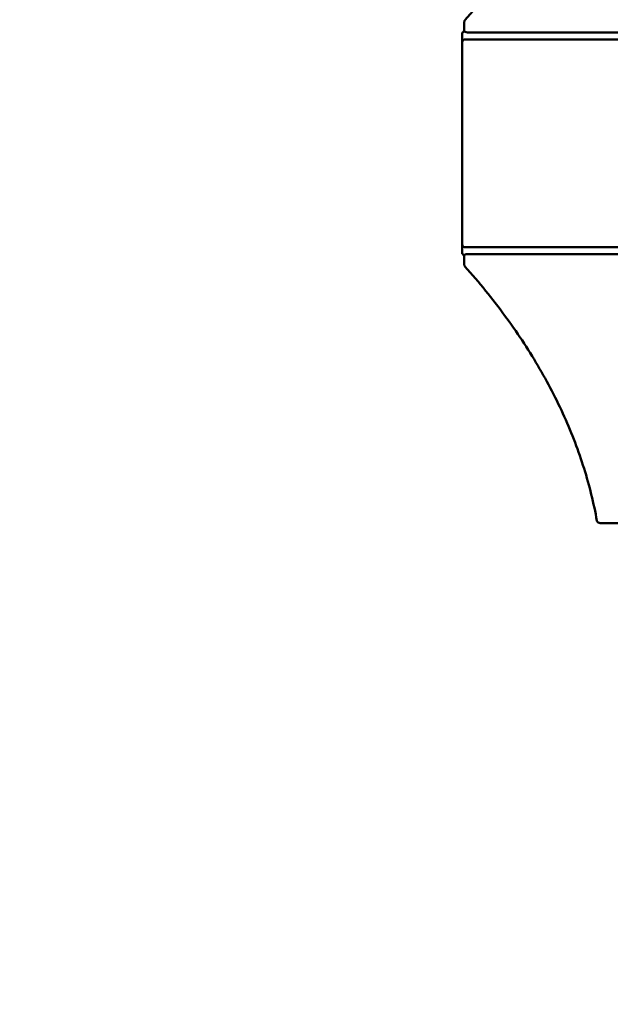
# Model space of a CAD drawing. Units: millimetres. Extents: x 739 to 18539, y 683 to 15483.
# Drawn here: x 9046 to 9614, y 5035 to 5982 of the extents above; entities that cross this region are included whole.
import ezdxf

# ---------------------------------------------------------------- set-up
doc = ezdxf.new("R2010")
doc.units = ezdxf.units.MM
doc.layers.add('Widoczne (ISO)', color=5, linetype='Continuous', lineweight=50)
doc.layers.add('wymiary 100 strefy', color=5, linetype='Continuous')
doc.styles.get("Standard").update_dxf_attribs({"font": 'arial.ttf'})
doc.dimstyles.new('FK_rzuty 100_STREFY', dxfattribs={"dimscale": 100, "dimtxt": 4, "dimasz": 2.5, "dimexe": 1.25, "dimexo": 0.625, "dimgap": 1, "dimtad": 1, "dimlfac": 0.001, "dimrnd": 0.01, "dimzin": 1, "dimdsep": 46, "dimtxsty": 'Standard', "dimblk": 'OBLIQUE', "dimcen": 2.5, "dimadec": 0, "dimazin": 0, "dimtfac": 1, "dimtmove": 0, "dimatfit": 3, "dimfxl": 1, "dimarcsym": 0})

# ---------------------------------------------------------------- blocks, each defined once
blk = doc.blocks.new('_Oblique')
at = {"color": 0, "linetype": 'ByBlock', "lineweight": -2}
blk.add_line((-0.5, -0.5), (0.5, 0.5), dxfattribs=at)
blk = doc.blocks.new('*D7')
at = {"layer": 'Defpoints', "color": 0, "transparency": 16777216}
for p in [(5467.73, 7863.54), (14587.64, 7863.54), (14587.64, 1395.8)]:
    blk.add_point(p, dxfattribs=at)
at = {"layer": 'wymiary 100 strefy', "color": 0, "lineweight": -2, "transparency": 16777216}
for p, q in [((5467.73, 7801.04), (5467.73, 1270.8)), ((14587.64, 7801.04), (14587.64, 1270.8)), ((5467.73, 1395.8), (14587.64, 1395.8))]:
    blk.add_line(p, q, dxfattribs=at)
at = {"layer": 'wymiary 100 strefy', "color": 0, "lineweight": -2, "transparency": 16777216, "xscale": 250, "yscale": 250, "zscale": 250, "rotation": 180}
blk.add_blockref('_Oblique', (5467.73, 1395.8), dxfattribs=at)
at = {"layer": 'wymiary 100 strefy', "color": 0, "lineweight": -2, "transparency": 16777216, "xscale": 250, "yscale": 250, "zscale": 250}
blk.add_blockref('_Oblique', (14587.64, 1395.8), dxfattribs=at)
at = {"layer": 'wymiary 100 strefy', "color": 0, "transparency": 16777216, "insert": (10027.69, 1700.03), "char_height": 400, "attachment_point": 5}
blk.add_mtext('9.12 m', dxfattribs=at)

msp = doc.modelspace()

# ---------------------------------------------------------------- linework, layer by layer
at = {"layer": 'Widoczne (ISO)'}
for p, q in [((9473.909, 5971.737), (9473.909, 5980.397)), ((9471.84, 5968.976), (9471.84, 5964.541)), ((10613.953, 5970.237), (9476.909, 5970.237)), ((9471.84, 5960.541), (9471.84, 5964.541)), ((9471.84, 5960.541), (9471.84, 5766.541)), ((10622.092, 5963.541), (9474.84, 5963.541)), ((9471.84, 5766.541), (9471.84, 5762.541)), ((9471.84, 5762.541), (9471.84, 5758.106)), ((9474.84, 5763.541), (10622.092, 5763.541)), ((9473.909, 5755.345), (9473.909, 5746.684)), ((9476.909, 5756.845), (10613.953, 5756.845)), ((9767.411, 5498.184), (9604.497, 5498.184))]:
    msp.add_line(p, q, dxfattribs=at)
for centre, start, end in [((9474.84, 5960.541), 90, 180), ((9474.84, 5766.541), 180, 270)]:
    msp.add_arc(centre, 3, start, end, dxfattribs=at)
for centre, major_axis, start_param, end_param in [((9477.84, 5969.096), (-6, 0), 5.8625396, 6.0678294), ((8054.695, 6287.416), (-1553.055, 0), 2.720947, 2.7233922), ((9476.909, 5971.737), (-3, 0), 0, 1.5707963), ((9477.84, 5757.986), (-6, 0), 0.2153559, 0.4206457), ((8054.695, 5439.666), (1553.055, 0), 0.4182005, 0.4206457), ((9476.909, 5755.345), (-3, 0), 4.712389, 6.2831853)]:
    msp.add_ellipse(centre, major_axis=major_axis, ratio=0.5, start_param=start_param, end_param=end_param, dxfattribs=at)
for points, knots in [([(9601.532, 6226.796), (9598.501, 6209.941), (9594.363, 6193.133), (9583.889, 6159.683), (9577.553, 6143.04), (9562.708, 6109.991), (9554.199, 6093.584), (9535.042, 6061.077), (9524.394, 6044.977), (9501.004, 6013.153), (9488.262, 5997.429), (9474.5, 5981.928)], [0.08967847, 0.08967847, 0.08967847, 0.08967847, 0.15530101, 0.15530101, 0.22092355, 0.22092355, 0.28654609, 0.28654609, 0.35216863, 0.35216863, 0.41779117, 0.41779117, 0.41779117, 0.41779117]), ([(9473.909, 5980.397), (9473.909, 5980.523), (9473.92, 5980.648), (9473.961, 5980.891), (9473.991, 5981.009), (9474.066, 5981.231), (9474.111, 5981.336), (9474.21, 5981.53), (9474.265, 5981.62), (9474.379, 5981.784), (9474.439, 5981.859), (9474.5, 5981.928)], [3.14159265, 3.14159265, 3.14159265, 3.14159265, 3.22515089, 3.22515089, 3.30870912, 3.30870912, 3.39226736, 3.39226736, 3.47582559, 3.47582559, 3.55938383, 3.55938383, 3.55938383, 3.55938383]), ([(9471.84, 5968.976), (9471.84, 5969.01), (9471.84, 5969.044), (9471.851, 5969.33), (9471.898, 5969.552), (9471.978, 5969.737)], [4.32660514, 4.32660514, 4.32660514, 4.32660514, 4.34112403, 4.34112403, 4.45036796, 4.45036796, 4.45036796, 4.45036796]), ([(9471.978, 5757.345), (9471.898, 5757.529), (9471.851, 5757.752), (9471.84, 5758.037), (9471.84, 5758.071), (9471.84, 5758.106)], [6.08335727, 6.08335727, 6.08335727, 6.08335727, 6.1926012, 6.1926012, 6.20712009, 6.20712009, 6.20712009, 6.20712009]), ([(9474.5, 5745.154), (9474.439, 5745.222), (9474.379, 5745.297), (9474.265, 5745.462), (9474.21, 5745.552), (9474.111, 5745.746), (9474.066, 5745.851), (9473.991, 5746.073), (9473.961, 5746.191), (9473.92, 5746.434), (9473.909, 5746.559), (9473.909, 5746.684)], [2.72380148, 2.72380148, 2.72380148, 2.72380148, 2.80735972, 2.80735972, 2.89091795, 2.89091795, 2.97447618, 2.97447618, 3.05803442, 3.05803442, 3.14159265, 3.14159265, 3.14159265, 3.14159265]), ([(9601.532, 5500.286), (9598.501, 5517.141), (9594.363, 5533.949), (9583.889, 5567.399), (9577.553, 5584.042), (9562.708, 5617.091), (9554.199, 5633.498), (9535.042, 5666.005), (9524.394, 5682.105), (9501.004, 5713.929), (9488.262, 5729.653), (9474.5, 5745.154)], [0.08967847, 0.08967847, 0.08967847, 0.08967847, 0.15530101, 0.15530101, 0.22092355, 0.22092355, 0.28654609, 0.28654609, 0.35216863, 0.35216863, 0.41779117, 0.41779117, 0.41779117, 0.41779117]), ([(9604.497, 5498.184), (9604.299, 5498.184), (9604.102, 5498.199), (9603.704, 5498.259), (9603.504, 5498.305), (9603.096, 5498.443), (9602.888, 5498.533), (9602.456, 5498.799), (9602.23, 5498.974), (9601.851, 5499.44), (9601.695, 5499.703), (9601.571, 5500.104), (9601.549, 5500.194), (9601.532, 5500.286)], [1.5707963, 1.5707963, 1.5707963, 1.5707963, 1.8670199, 1.8670199, 2.1632435, 2.1632435, 2.459467, 2.459467, 2.7556906, 2.7556906, 2.9885258, 2.9885258, 3.0519142, 3.0519142, 3.0519142, 3.0519142])]:
    msp.add_open_spline(points, degree=3, knots=knots, dxfattribs=at)

# ---------------------------------------------------------------- dimensions: what is measured, and where the dimension line sits
at = {"layer": 'wymiary 100 strefy'}
dim = msp.add_linear_dim(base=(14587.645, 1395.798), p1=(5467.728, 7863.541), p2=(14587.645, 7863.541), dimstyle='FK_rzuty 100_STREFY', override={"dimpost": ' m'}, dxfattribs=at)
dim.commit()
dim.dimension.update_dxf_attribs({"geometry": '*D7', "text_midpoint": (10027.686, 1700.027)})

doc.saveas('drawing.dxf')
